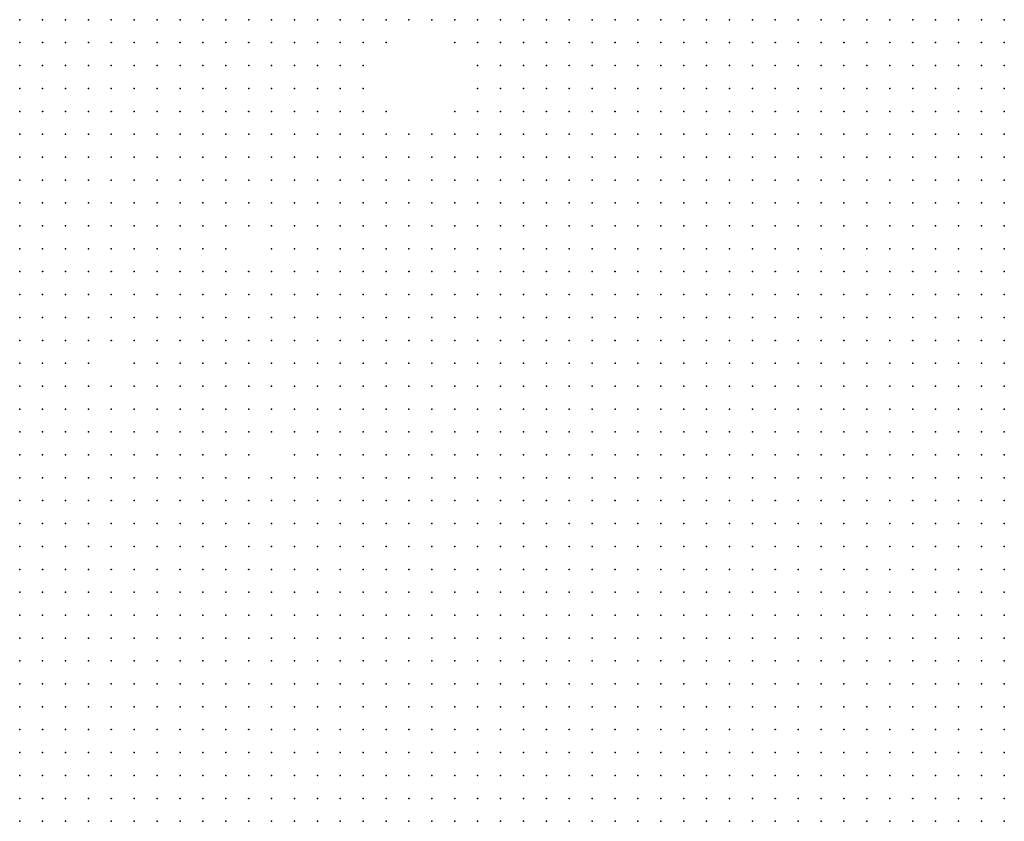
# Model space of a CAD drawing. Units: inches. Extents: x -1.39 to 1.39, y -1.13 to 1.13.
# Drawn here: x -0.96 to -0.87, y -0.76 to -0.69 of the extents above; entities that cross this region are included whole.
import ezdxf

# ---------------------------------------------------------------- set-up
doc = ezdxf.new("R2010")
doc.units = ezdxf.units.IN
doc.header["$MEASUREMENT"] = 0
doc.header["$PDMODE"] = 32
doc.header["$PDSIZE"] = 1e-05
for name, color, linetype in [('layer10', 10, 'Continuous'), ('layer11', 11, 'Continuous'), ('layer12', 12, 'Continuous'), ('layer13', 13, 'Continuous'), ('layer14', 14, 'Continuous'), ('layer15', 15, 'Continuous'), ('layer16', 16, 'Continuous'), ('layer17', 17, 'Continuous'), ('layer18', 18, 'Continuous'), ('layer19', 19, 'Continuous'), ('layer20', 20, 'Continuous'), ('layer21', 21, 'Continuous'), ('layer22', 22, 'Continuous'), ('layer23', 23, 'Continuous'), ('layer24', 24, 'Continuous'), ('layer25', 25, 'Continuous'), ('layer27', 27, 'Continuous'), ('layer28', 28, 'Continuous'), ('layer29', 29, 'Continuous'), ('layer31', 31, 'Continuous'), ('layer45', 45, 'Continuous'), ('layer7', 7, 'Continuous'), ('layer8', 8, 'Continuous'), ('layer9', 9, 'Continuous')]:
    doc.layers.add(name, color=color, linetype=linetype)

msp = doc.modelspace()

# ---------------------------------------------------------------- linework, layer by layer
at = {"layer": 'layer10', "color": 10}
for p in [(-0.9521, -0.6857), (-0.9501, -0.6857), (-0.9481, -0.6857), (-0.9461, -0.6857), (-0.9441, -0.6857), (-0.8821, -0.6857), (-0.8801, -0.6857), (-0.8781, -0.6857), (-0.8761, -0.6857), (-0.8741, -0.6857), (-0.9601, -0.6877), (-0.9581, -0.6877), (-0.9561, -0.6877), (-0.9541, -0.6877), (-0.9521, -0.6877), (-0.9501, -0.6877), (-0.9481, -0.6877), (-0.8861, -0.6877), (-0.8841, -0.6877), (-0.8821, -0.6877), (-0.8801, -0.6877), (-0.8781, -0.6877), (-0.8761, -0.6877), (-0.8741, -0.6877), (-0.9601, -0.6897), (-0.9581, -0.6897), (-0.9561, -0.6897), (-0.9541, -0.6897), (-0.9521, -0.6897), (-0.8881, -0.6897), (-0.8861, -0.6897), (-0.8841, -0.6897), (-0.8821, -0.6897), (-0.8801, -0.6897), (-0.8781, -0.6897), (-0.8761, -0.6897), (-0.8741, -0.6897), (-0.9601, -0.6917), (-0.9581, -0.6917), (-0.9561, -0.6917), (-0.9541, -0.6917), (-0.8921, -0.6917), (-0.8901, -0.6917), (-0.8881, -0.6917), (-0.8861, -0.6917), (-0.8841, -0.6917), (-0.8821, -0.6917), (-0.8801, -0.6917), (-0.8781, -0.6917), (-0.8761, -0.6917), (-0.8741, -0.6917), (-0.9601, -0.6937), (-0.9581, -0.6937), (-0.8961, -0.6937), (-0.8941, -0.6937), (-0.8921, -0.6937), (-0.8901, -0.6937), (-0.8881, -0.6937), (-0.8861, -0.6937), (-0.8841, -0.6937), (-0.8821, -0.6937), (-0.8801, -0.6937), (-0.8781, -0.6937), (-0.8761, -0.6937), (-0.8741, -0.6937), (-0.9001, -0.6957), (-0.8981, -0.6957), (-0.8961, -0.6957), (-0.8941, -0.6957), (-0.8921, -0.6957), (-0.8901, -0.6957), (-0.8881, -0.6957), (-0.8861, -0.6957), (-0.8841, -0.6957), (-0.8821, -0.6957), (-0.8801, -0.6957), (-0.8781, -0.6957), (-0.8761, -0.6957), (-0.8741, -0.6957), (-0.9041, -0.6977), (-0.9021, -0.6977), (-0.9001, -0.6977), (-0.8981, -0.6977), (-0.8961, -0.6977), (-0.8941, -0.6977), (-0.8921, -0.6977), (-0.8901, -0.6977), (-0.8881, -0.6977), (-0.8861, -0.6977), (-0.8841, -0.6977), (-0.8821, -0.6977), (-0.8801, -0.6977), (-0.8781, -0.6977), (-0.8761, -0.6977), (-0.8741, -0.6977), (-0.9081, -0.6997), (-0.9061, -0.6997), (-0.9041, -0.6997), (-0.9021, -0.6997), (-0.9001, -0.6997), (-0.8981, -0.6997), (-0.8741, -0.6997), (-0.9121, -0.7017), (-0.9101, -0.7017), (-0.9081, -0.7017), (-0.9061, -0.7017), (-0.9041, -0.7017), (-0.9141, -0.7037), (-0.9121, -0.7037), (-0.9101, -0.7037), (-0.9081, -0.7037), (-0.9161, -0.7057), (-0.9141, -0.7057), (-0.9121, -0.7057), (-0.9101, -0.7057), (-0.9181, -0.7077), (-0.9161, -0.7077), (-0.9141, -0.7077), (-0.9121, -0.7077), (-0.9201, -0.7097), (-0.9181, -0.7097), (-0.9161, -0.7097), (-0.9141, -0.7097), (-0.9221, -0.7117), (-0.9201, -0.7117), (-0.9181, -0.7117), (-0.9161, -0.7117), (-0.9221, -0.7137), (-0.9201, -0.7137), (-0.9181, -0.7137), (-0.9161, -0.7137), (-0.9241, -0.7157), (-0.9221, -0.7157), (-0.9201, -0.7157), (-0.9181, -0.7157), (-0.9261, -0.7177), (-0.9241, -0.7177), (-0.9221, -0.7177), (-0.9201, -0.7177), (-0.9181, -0.7177), (-0.9261, -0.7197), (-0.9241, -0.7197), (-0.9221, -0.7197), (-0.9201, -0.7197), (-0.9281, -0.7217), (-0.9261, -0.7217), (-0.9241, -0.7217), (-0.9221, -0.7217), (-0.9201, -0.7217), (-0.9281, -0.7237), (-0.9261, -0.7237), (-0.9241, -0.7237), (-0.9221, -0.7237), (-0.9281, -0.7257), (-0.9261, -0.7257), (-0.9241, -0.7257), (-0.9281, -0.7277), (-0.9261, -0.7277), (-0.9241, -0.7277), (-0.9281, -0.7297), (-0.9261, -0.7297), (-0.9501, -0.7317), (-0.9481, -0.7317), (-0.9301, -0.7317), (-0.9281, -0.7317), (-0.9541, -0.7337), (-0.9521, -0.7337), (-0.9501, -0.7337), (-0.9481, -0.7337), (-0.9461, -0.7337), (-0.9441, -0.7337), (-0.9421, -0.7337), (-0.9301, -0.7337), (-0.9561, -0.7357), (-0.9541, -0.7357), (-0.9521, -0.7357), (-0.9501, -0.7357), (-0.9481, -0.7357), (-0.9461, -0.7357), (-0.9441, -0.7357), (-0.9421, -0.7357), (-0.9401, -0.7357), (-0.9381, -0.7357), (-0.9361, -0.7357), (-0.9341, -0.7357), (-0.9581, -0.7377), (-0.9561, -0.7377), (-0.9541, -0.7377), (-0.9521, -0.7377), (-0.9501, -0.7377), (-0.9481, -0.7377), (-0.9461, -0.7377), (-0.9441, -0.7377), (-0.9421, -0.7377), (-0.9401, -0.7377), (-0.9381, -0.7377), (-0.9581, -0.7397), (-0.9561, -0.7397), (-0.9541, -0.7397), (-0.9521, -0.7397), (-0.9501, -0.7397), (-0.9481, -0.7397), (-0.9461, -0.7397), (-0.9581, -0.7417), (-0.9561, -0.7417), (-0.9541, -0.7417), (-0.9521, -0.7417), (-0.9601, -0.7437), (-0.9581, -0.7437), (-0.9561, -0.7437), (-0.9601, -0.7457), (-0.9581, -0.7457), (-0.9601, -0.7477), (-0.9601, -0.7497)]:
    msp.add_point(p, dxfattribs=at)
at = {"layer": 'layer11', "color": 11}
for p in [(-0.9421, -0.6857), (-0.9401, -0.6857), (-0.9001, -0.6857), (-0.8981, -0.6857), (-0.8961, -0.6857), (-0.8941, -0.6857), (-0.8921, -0.6857), (-0.8901, -0.6857), (-0.8881, -0.6857), (-0.8861, -0.6857), (-0.8841, -0.6857), (-0.9461, -0.6877), (-0.9441, -0.6877), (-0.9421, -0.6877), (-0.9021, -0.6877), (-0.9001, -0.6877), (-0.8981, -0.6877), (-0.8961, -0.6877), (-0.8941, -0.6877), (-0.8921, -0.6877), (-0.8901, -0.6877), (-0.8881, -0.6877), (-0.9501, -0.6897), (-0.9481, -0.6897), (-0.9461, -0.6897), (-0.9441, -0.6897), (-0.9421, -0.6897), (-0.9041, -0.6897), (-0.9021, -0.6897), (-0.9001, -0.6897), (-0.8981, -0.6897), (-0.8961, -0.6897), (-0.8941, -0.6897), (-0.8921, -0.6897), (-0.8901, -0.6897), (-0.9521, -0.6917), (-0.9501, -0.6917), (-0.9481, -0.6917), (-0.9461, -0.6917), (-0.9441, -0.6917), (-0.9061, -0.6917), (-0.9041, -0.6917), (-0.9021, -0.6917), (-0.9001, -0.6917), (-0.8981, -0.6917), (-0.8961, -0.6917), (-0.8941, -0.6917), (-0.9561, -0.6937), (-0.9541, -0.6937), (-0.9521, -0.6937), (-0.9501, -0.6937), (-0.9481, -0.6937), (-0.9461, -0.6937), (-0.9081, -0.6937), (-0.9061, -0.6937), (-0.9041, -0.6937), (-0.9021, -0.6937), (-0.9001, -0.6937), (-0.8981, -0.6937), (-0.9601, -0.6957), (-0.9581, -0.6957), (-0.9561, -0.6957), (-0.9541, -0.6957), (-0.9521, -0.6957), (-0.9501, -0.6957), (-0.9481, -0.6957), (-0.9101, -0.6957), (-0.9081, -0.6957), (-0.9061, -0.6957), (-0.9041, -0.6957), (-0.9021, -0.6957), (-0.9601, -0.6977), (-0.9581, -0.6977), (-0.9561, -0.6977), (-0.9541, -0.6977), (-0.9521, -0.6977), (-0.9501, -0.6977), (-0.9101, -0.6977), (-0.9081, -0.6977), (-0.9061, -0.6977), (-0.9601, -0.6997), (-0.9581, -0.6997), (-0.9561, -0.6997), (-0.9541, -0.6997), (-0.9121, -0.6997), (-0.9101, -0.6997), (-0.9141, -0.7017), (-0.9181, -0.7037), (-0.9161, -0.7037), (-0.9201, -0.7057), (-0.9181, -0.7057), (-0.9241, -0.7077), (-0.9221, -0.7077), (-0.9201, -0.7077), (-0.9261, -0.7097), (-0.9241, -0.7097), (-0.9221, -0.7097), (-0.9301, -0.7117), (-0.9281, -0.7117), (-0.9261, -0.7117), (-0.9241, -0.7117), (-0.9301, -0.7137), (-0.9281, -0.7137), (-0.9261, -0.7137), (-0.9241, -0.7137), (-0.9321, -0.7157), (-0.9301, -0.7157), (-0.9281, -0.7157), (-0.9261, -0.7157), (-0.9321, -0.7177), (-0.9301, -0.7177), (-0.9281, -0.7177), (-0.9321, -0.7197), (-0.9301, -0.7197), (-0.9281, -0.7197), (-0.9321, -0.7217), (-0.9301, -0.7217), (-0.9301, -0.7237), (-0.9301, -0.7257), (-0.9301, -0.7277), (-0.9521, -0.7297), (-0.9501, -0.7297), (-0.9481, -0.7297), (-0.9461, -0.7297), (-0.9441, -0.7297), (-0.9421, -0.7297), (-0.9401, -0.7297), (-0.9301, -0.7297), (-0.9581, -0.7317), (-0.9561, -0.7317), (-0.9541, -0.7317), (-0.9521, -0.7317), (-0.9461, -0.7317), (-0.9441, -0.7317), (-0.9421, -0.7317), (-0.9401, -0.7317), (-0.9381, -0.7317), (-0.9321, -0.7317), (-0.9601, -0.7337), (-0.9581, -0.7337), (-0.9561, -0.7337), (-0.9401, -0.7337), (-0.9381, -0.7337), (-0.9321, -0.7337), (-0.9601, -0.7357), (-0.9581, -0.7357), (-0.9601, -0.7377), (-0.9601, -0.7397), (-0.9601, -0.7417)]:
    msp.add_point(p, dxfattribs=at)
at = {"layer": 'layer12', "color": 12}
for p in [(-0.9381, -0.6857), (-0.9361, -0.6857), (-0.9041, -0.6857), (-0.9021, -0.6857), (-0.9401, -0.6877), (-0.9381, -0.6877), (-0.9041, -0.6877), (-0.9401, -0.6897), (-0.9061, -0.6897), (-0.9421, -0.6917), (-0.9081, -0.6917), (-0.9441, -0.6937), (-0.9101, -0.6937), (-0.9461, -0.6957), (-0.9441, -0.6957), (-0.9141, -0.6957), (-0.9121, -0.6957), (-0.9481, -0.6977), (-0.9461, -0.6977), (-0.9161, -0.6977), (-0.9141, -0.6977), (-0.9121, -0.6977), (-0.9521, -0.6997), (-0.9501, -0.6997), (-0.9481, -0.6997), (-0.9461, -0.6997), (-0.9161, -0.6997), (-0.9141, -0.6997), (-0.9601, -0.7017), (-0.9581, -0.7017), (-0.9561, -0.7017), (-0.9541, -0.7017), (-0.9521, -0.7017), (-0.9501, -0.7017), (-0.9481, -0.7017), (-0.9461, -0.7017), (-0.9161, -0.7017), (-0.9601, -0.7037), (-0.9581, -0.7037), (-0.9561, -0.7037), (-0.9541, -0.7037), (-0.9521, -0.7037), (-0.9501, -0.7037), (-0.9481, -0.7037), (-0.9261, -0.7037), (-0.9201, -0.7037), (-0.9601, -0.7057), (-0.9581, -0.7057), (-0.9561, -0.7057), (-0.9541, -0.7057), (-0.9521, -0.7057), (-0.9301, -0.7057), (-0.9281, -0.7057), (-0.9261, -0.7057), (-0.9241, -0.7057), (-0.9221, -0.7057), (-0.9321, -0.7077), (-0.9301, -0.7077), (-0.9281, -0.7077), (-0.9261, -0.7077), (-0.9341, -0.7097), (-0.9321, -0.7097), (-0.9301, -0.7097), (-0.9281, -0.7097), (-0.9341, -0.7117), (-0.9321, -0.7117), (-0.9341, -0.7137), (-0.9321, -0.7137), (-0.9341, -0.7157), (-0.9341, -0.7177), (-0.9341, -0.7197), (-0.9341, -0.7217), (-0.9321, -0.7237), (-0.9541, -0.7257), (-0.9521, -0.7257), (-0.9501, -0.7257), (-0.9481, -0.7257), (-0.9461, -0.7257), (-0.9441, -0.7257), (-0.9321, -0.7257), (-0.9561, -0.7277), (-0.9541, -0.7277), (-0.9521, -0.7277), (-0.9501, -0.7277), (-0.9481, -0.7277), (-0.9461, -0.7277), (-0.9441, -0.7277), (-0.9421, -0.7277), (-0.9581, -0.7297), (-0.9561, -0.7297), (-0.9541, -0.7297), (-0.9601, -0.7317), (-0.9361, -0.7317), (-0.9361, -0.7337)]:
    msp.add_point(p, dxfattribs=at)
at = {"layer": 'layer13', "color": 13}
for p in [(-0.9341, -0.6857), (-0.9061, -0.6857), (-0.9361, -0.6877), (-0.9341, -0.6877), (-0.9061, -0.6877), (-0.9381, -0.6897), (-0.9361, -0.6897), (-0.9141, -0.6917), (-0.9121, -0.6917), (-0.9421, -0.6937), (-0.9161, -0.6937), (-0.9141, -0.6937), (-0.9121, -0.6937), (-0.9421, -0.6957), (-0.9161, -0.6957), (-0.9441, -0.6977), (-0.9421, -0.6977), (-0.9441, -0.6997), (-0.9441, -0.7017), (-0.9281, -0.7017), (-0.9261, -0.7017), (-0.9241, -0.7017), (-0.9181, -0.7017), (-0.9461, -0.7037), (-0.9301, -0.7037), (-0.9281, -0.7037), (-0.9241, -0.7037), (-0.9221, -0.7037), (-0.9501, -0.7057), (-0.9481, -0.7057), (-0.9321, -0.7057), (-0.9601, -0.7077), (-0.9581, -0.7077), (-0.9561, -0.7077), (-0.9541, -0.7077), (-0.9521, -0.7077), (-0.9501, -0.7077), (-0.9341, -0.7077), (-0.9601, -0.7097), (-0.9581, -0.7097), (-0.9561, -0.7097), (-0.9541, -0.7097), (-0.9521, -0.7097), (-0.9361, -0.7097), (-0.9361, -0.7117), (-0.9361, -0.7137), (-0.9361, -0.7157), (-0.9361, -0.7177), (-0.9501, -0.7217), (-0.9481, -0.7217), (-0.9461, -0.7217), (-0.9521, -0.7237), (-0.9501, -0.7237), (-0.9481, -0.7237), (-0.9461, -0.7237), (-0.9441, -0.7237), (-0.9341, -0.7237), (-0.9421, -0.7257), (-0.9601, -0.7277), (-0.9581, -0.7277), (-0.9401, -0.7277), (-0.9601, -0.7297), (-0.9381, -0.7297), (-0.9321, -0.7297), (-0.9341, -0.7337)]:
    msp.add_point(p, dxfattribs=at)
at = {"layer": 'layer14', "color": 14}
for p in [(-0.9081, -0.6857), (-0.9081, -0.6877), (-0.9341, -0.6897), (-0.9081, -0.6897), (-0.9381, -0.6917), (-0.9361, -0.6917), (-0.9161, -0.6917), (-0.9101, -0.6917), (-0.9181, -0.6937), (-0.9401, -0.6957), (-0.9181, -0.6957), (-0.9401, -0.6977), (-0.9421, -0.6997), (-0.9301, -0.6997), (-0.9281, -0.6997), (-0.9261, -0.6997), (-0.9321, -0.7017), (-0.9301, -0.7017), (-0.9221, -0.7017), (-0.9341, -0.7037), (-0.9321, -0.7037), (-0.9461, -0.7057), (-0.9341, -0.7057), (-0.9481, -0.7077), (-0.9361, -0.7077), (-0.9501, -0.7097), (-0.9601, -0.7117), (-0.9581, -0.7117), (-0.9561, -0.7117), (-0.9541, -0.7117), (-0.9521, -0.7117), (-0.9381, -0.7117), (-0.9401, -0.7137), (-0.9381, -0.7137), (-0.9381, -0.7157), (-0.9381, -0.7177), (-0.9361, -0.7197), (-0.9541, -0.7217), (-0.9521, -0.7217), (-0.9441, -0.7217), (-0.9541, -0.7237), (-0.9421, -0.7237), (-0.9601, -0.7257), (-0.9561, -0.7257), (-0.9341, -0.7257), (-0.9321, -0.7277), (-0.9361, -0.7297)]:
    msp.add_point(p, dxfattribs=at)
at = {"layer": 'layer15', "color": 15}
for p in [(-0.9321, -0.6857), (-0.9101, -0.6857), (-0.9321, -0.6877), (-0.9161, -0.6897), (-0.9141, -0.6897), (-0.9121, -0.6897), (-0.9401, -0.6917), (-0.9341, -0.6917), (-0.9181, -0.6977), (-0.9401, -0.6997), (-0.9341, -0.6997), (-0.9321, -0.6997), (-0.9241, -0.6997), (-0.9181, -0.6997), (-0.9421, -0.7017), (-0.9341, -0.7017), (-0.9441, -0.7037), (-0.9361, -0.7057), (-0.9461, -0.7077), (-0.9481, -0.7097), (-0.9461, -0.7097), (-0.9381, -0.7097), (-0.9501, -0.7117), (-0.9481, -0.7117), (-0.9401, -0.7117), (-0.9601, -0.7137), (-0.9581, -0.7137), (-0.9561, -0.7137), (-0.9401, -0.7157), (-0.9501, -0.7197), (-0.9481, -0.7197), (-0.9461, -0.7197), (-0.9441, -0.7197), (-0.9561, -0.7217), (-0.9421, -0.7217), (-0.9361, -0.7217), (-0.9561, -0.7237), (-0.9581, -0.7257)]:
    msp.add_point(p, dxfattribs=at)
at = {"layer": 'layer16', "color": 16}
for p in [(-0.9321, -0.6897), (-0.9181, -0.6917), (-0.9361, -0.6937), (-0.9201, -0.6957), (-0.9381, -0.6977), (-0.9321, -0.6977), (-0.9301, -0.6977), (-0.9261, -0.6977), (-0.9221, -0.6997), (-0.9401, -0.7017), (-0.9441, -0.7057), (-0.9401, -0.7097), (-0.9541, -0.7137), (-0.9501, -0.7137), (-0.9421, -0.7137), (-0.9601, -0.7157), (-0.9581, -0.7157), (-0.9461, -0.7177), (-0.9561, -0.7197), (-0.9541, -0.7197), (-0.9521, -0.7197), (-0.9601, -0.7237), (-0.9361, -0.7257), (-0.9341, -0.7277)]:
    msp.add_point(p, dxfattribs=at)
at = {"layer": 'layer17', "color": 17}
for p in [(-0.9301, -0.6857), (-0.9221, -0.6857), (-0.9201, -0.6857), (-0.9121, -0.6857), (-0.9301, -0.6877), (-0.9141, -0.6877), (-0.9101, -0.6877), (-0.9101, -0.6897), (-0.9321, -0.6917), (-0.9341, -0.6937), (-0.9301, -0.6957), (-0.9341, -0.6977), (-0.9201, -0.6977), (-0.9381, -0.6997), (-0.9461, -0.7117), (-0.9421, -0.7117), (-0.9481, -0.7137), (-0.9601, -0.7177), (-0.9481, -0.7177), (-0.9441, -0.7177), (-0.9401, -0.7217), (-0.9401, -0.7237), (-0.9381, -0.7277), (-0.9341, -0.7317)]:
    msp.add_point(p, dxfattribs=at)
at = {"layer": 'layer18', "color": 18}
for p in [(-0.9261, -0.6857), (-0.9181, -0.6857), (-0.9161, -0.6877), (-0.9201, -0.6917), (-0.9401, -0.6937), (-0.9321, -0.6957), (-0.9241, -0.6977), (-0.9381, -0.7017), (-0.9361, -0.7017), (-0.9401, -0.7077), (-0.9421, -0.7097), (-0.9521, -0.7137), (-0.9461, -0.7137), (-0.9421, -0.7157), (-0.9501, -0.7177), (-0.9401, -0.7177), (-0.9421, -0.7197), (-0.9361, -0.7277), (-0.9341, -0.7297)]:
    msp.add_point(p, dxfattribs=at)
at = {"layer": 'layer19', "color": 19}
for p in [(-0.9201, -0.6877), (-0.9381, -0.6957), (-0.9361, -0.6957), (-0.9221, -0.6957), (-0.9221, -0.6977), (-0.9201, -0.7017), (-0.9421, -0.7057), (-0.9381, -0.7077), (-0.9441, -0.7097), (-0.9501, -0.7157), (-0.9541, -0.7177), (-0.9581, -0.7197), (-0.9601, -0.7217), (-0.9581, -0.7217), (-0.9361, -0.7237), (-0.9381, -0.7257)]:
    msp.add_point(p, dxfattribs=at)
at = {"layer": 'layer20', "color": 20}
for p in [(-0.9161, -0.6857), (-0.9121, -0.6877), (-0.9201, -0.6937), (-0.9281, -0.6957), (-0.9421, -0.7037), (-0.9441, -0.7077), (-0.9421, -0.7077), (-0.9441, -0.7137), (-0.9461, -0.7157), (-0.9581, -0.7177), (-0.9601, -0.7197), (-0.9381, -0.7217)]:
    msp.add_point(p, dxfattribs=at)
at = {"layer": 'layer21', "color": 21}
for p in [(-0.9241, -0.6857), (-0.9301, -0.6897), (-0.9301, -0.6917), (-0.9301, -0.6937), (-0.9261, -0.6957), (-0.9361, -0.7037), (-0.9541, -0.7157), (-0.9381, -0.7197)]:
    msp.add_point(p, dxfattribs=at)
at = {"layer": 'layer22', "color": 22}
for p in [(-0.9201, -0.6897), (-0.9381, -0.6937), (-0.9321, -0.6937), (-0.9201, -0.6997), (-0.9441, -0.7157), (-0.9561, -0.7177), (-0.9521, -0.7177), (-0.9401, -0.7197)]:
    msp.add_point(p, dxfattribs=at)
at = {"layer": 'layer23', "color": 23}
for p in [(-0.9281, -0.6857), (-0.9221, -0.6937), (-0.9401, -0.7037), (-0.9481, -0.7157)]:
    msp.add_point(p, dxfattribs=at)
at = {"layer": 'layer24', "color": 24}
for p in [(-0.9141, -0.6857), (-0.9281, -0.6877), (-0.9181, -0.6877), (-0.9341, -0.6957), (-0.9241, -0.6957), (-0.9281, -0.6977), (-0.9361, -0.6997), (-0.9441, -0.7117)]:
    msp.add_point(p, dxfattribs=at)
at = {"layer": 'layer25', "color": 25}
msp.add_point((-0.9381, -0.7057), dxfattribs=at)
at = {"layer": 'layer27', "color": 27}
for p in [(-0.9181, -0.6897), (-0.9381, -0.7037), (-0.9561, -0.7157), (-0.9401, -0.7257)]:
    msp.add_point(p, dxfattribs=at)
at = {"layer": 'layer28', "color": 28}
for p in [(-0.9221, -0.6877), (-0.9421, -0.7177)]:
    msp.add_point(p, dxfattribs=at)
at = {"layer": 'layer29', "color": 29}
msp.add_point((-0.9581, -0.7237), dxfattribs=at)
at = {"layer": 'layer31', "color": 31}
msp.add_point((-0.9361, -0.6977), dxfattribs=at)
at = {"layer": 'layer45', "color": 45}
msp.add_point((-0.9281, -0.6937), dxfattribs=at)
at = {"layer": 'layer7', "color": 7}
for p in [(-0.8741, -0.7417), (-0.8841, -0.7437), (-0.8821, -0.7437), (-0.8801, -0.7437), (-0.8781, -0.7437), (-0.8761, -0.7437), (-0.8741, -0.7437), (-0.8921, -0.7457), (-0.8901, -0.7457), (-0.8881, -0.7457), (-0.8861, -0.7457), (-0.8841, -0.7457), (-0.8821, -0.7457), (-0.8801, -0.7457), (-0.8781, -0.7457), (-0.8761, -0.7457), (-0.8741, -0.7457), (-0.9001, -0.7477), (-0.8981, -0.7477), (-0.8961, -0.7477), (-0.8941, -0.7477), (-0.8921, -0.7477), (-0.8901, -0.7477), (-0.8881, -0.7477), (-0.8861, -0.7477), (-0.8841, -0.7477), (-0.8821, -0.7477), (-0.8801, -0.7477), (-0.8781, -0.7477), (-0.8761, -0.7477), (-0.8741, -0.7477), (-0.9081, -0.7497), (-0.9061, -0.7497), (-0.9041, -0.7497), (-0.9021, -0.7497), (-0.9001, -0.7497), (-0.8981, -0.7497), (-0.8961, -0.7497), (-0.8941, -0.7497), (-0.8921, -0.7497), (-0.8901, -0.7497), (-0.8881, -0.7497), (-0.8861, -0.7497), (-0.8841, -0.7497), (-0.8821, -0.7497), (-0.8801, -0.7497), (-0.8781, -0.7497), (-0.8761, -0.7497), (-0.8741, -0.7497), (-0.9181, -0.7517), (-0.9161, -0.7517), (-0.9141, -0.7517), (-0.9121, -0.7517), (-0.9101, -0.7517), (-0.9081, -0.7517), (-0.9061, -0.7517), (-0.9041, -0.7517), (-0.9021, -0.7517), (-0.9001, -0.7517), (-0.8981, -0.7517), (-0.8961, -0.7517), (-0.8941, -0.7517), (-0.8921, -0.7517), (-0.8901, -0.7517), (-0.8881, -0.7517), (-0.8861, -0.7517), (-0.8841, -0.7517), (-0.8821, -0.7517), (-0.8801, -0.7517), (-0.8781, -0.7517), (-0.8761, -0.7517), (-0.8741, -0.7517), (-0.9261, -0.7537), (-0.9241, -0.7537), (-0.9221, -0.7537), (-0.9201, -0.7537), (-0.9181, -0.7537), (-0.9161, -0.7537), (-0.9141, -0.7537), (-0.9121, -0.7537), (-0.9101, -0.7537), (-0.9081, -0.7537), (-0.9061, -0.7537), (-0.9041, -0.7537), (-0.9021, -0.7537), (-0.9001, -0.7537), (-0.8981, -0.7537), (-0.8961, -0.7537), (-0.8941, -0.7537), (-0.8921, -0.7537), (-0.8901, -0.7537), (-0.8881, -0.7537), (-0.8861, -0.7537), (-0.8841, -0.7537), (-0.8821, -0.7537), (-0.8801, -0.7537), (-0.8781, -0.7537), (-0.8761, -0.7537), (-0.8741, -0.7537), (-0.9341, -0.7557), (-0.9321, -0.7557), (-0.9301, -0.7557), (-0.9281, -0.7557), (-0.9261, -0.7557), (-0.9241, -0.7557), (-0.9221, -0.7557), (-0.9201, -0.7557), (-0.9181, -0.7557), (-0.9161, -0.7557), (-0.9141, -0.7557), (-0.9121, -0.7557), (-0.9101, -0.7557), (-0.9081, -0.7557), (-0.9061, -0.7557), (-0.9041, -0.7557), (-0.9021, -0.7557), (-0.9001, -0.7557), (-0.8981, -0.7557), (-0.8961, -0.7557), (-0.8941, -0.7557), (-0.8921, -0.7557), (-0.8901, -0.7557), (-0.8881, -0.7557), (-0.8861, -0.7557), (-0.8841, -0.7557), (-0.8821, -0.7557), (-0.8801, -0.7557), (-0.8781, -0.7557), (-0.8761, -0.7557), (-0.8741, -0.7557)]:
    msp.add_point(p, dxfattribs=at)
at = {"layer": 'layer8', "color": 8}
for p in [(-0.8961, -0.7217), (-0.8941, -0.7217), (-0.8921, -0.7217), (-0.8901, -0.7217), (-0.8881, -0.7217), (-0.8861, -0.7217), (-0.8841, -0.7217), (-0.8821, -0.7217), (-0.8801, -0.7217), (-0.8781, -0.7217), (-0.8761, -0.7217), (-0.8741, -0.7217), (-0.9041, -0.7237), (-0.9021, -0.7237), (-0.9001, -0.7237), (-0.8981, -0.7237), (-0.8961, -0.7237), (-0.8941, -0.7237), (-0.8921, -0.7237), (-0.8901, -0.7237), (-0.8881, -0.7237), (-0.8861, -0.7237), (-0.8841, -0.7237), (-0.8821, -0.7237), (-0.8801, -0.7237), (-0.8781, -0.7237), (-0.8761, -0.7237), (-0.8741, -0.7237), (-0.9101, -0.7257), (-0.9081, -0.7257), (-0.9061, -0.7257), (-0.9041, -0.7257), (-0.9021, -0.7257), (-0.9001, -0.7257), (-0.8981, -0.7257), (-0.8961, -0.7257), (-0.8941, -0.7257), (-0.8921, -0.7257), (-0.8901, -0.7257), (-0.8881, -0.7257), (-0.8861, -0.7257), (-0.8841, -0.7257), (-0.8821, -0.7257), (-0.8801, -0.7257), (-0.8781, -0.7257), (-0.8761, -0.7257), (-0.8741, -0.7257), (-0.9141, -0.7277), (-0.9121, -0.7277), (-0.9101, -0.7277), (-0.9081, -0.7277), (-0.9061, -0.7277), (-0.9041, -0.7277), (-0.9021, -0.7277), (-0.9001, -0.7277), (-0.8981, -0.7277), (-0.8961, -0.7277), (-0.8941, -0.7277), (-0.8921, -0.7277), (-0.8901, -0.7277), (-0.8881, -0.7277), (-0.8861, -0.7277), (-0.8841, -0.7277), (-0.8821, -0.7277), (-0.8801, -0.7277), (-0.8781, -0.7277), (-0.8761, -0.7277), (-0.8741, -0.7277), (-0.9181, -0.7297), (-0.9161, -0.7297), (-0.9141, -0.7297), (-0.9121, -0.7297), (-0.9101, -0.7297), (-0.9081, -0.7297), (-0.9061, -0.7297), (-0.9041, -0.7297), (-0.9021, -0.7297), (-0.9001, -0.7297), (-0.8981, -0.7297), (-0.8961, -0.7297), (-0.8941, -0.7297), (-0.8921, -0.7297), (-0.8901, -0.7297), (-0.8881, -0.7297), (-0.8861, -0.7297), (-0.8841, -0.7297), (-0.8821, -0.7297), (-0.8801, -0.7297), (-0.8781, -0.7297), (-0.8761, -0.7297), (-0.8741, -0.7297), (-0.9201, -0.7317), (-0.9181, -0.7317), (-0.9161, -0.7317), (-0.9141, -0.7317), (-0.9121, -0.7317), (-0.9101, -0.7317), (-0.9081, -0.7317), (-0.9061, -0.7317), (-0.9041, -0.7317), (-0.9021, -0.7317), (-0.9001, -0.7317), (-0.8981, -0.7317), (-0.8961, -0.7317), (-0.8941, -0.7317), (-0.8921, -0.7317), (-0.8901, -0.7317), (-0.8881, -0.7317), (-0.8861, -0.7317), (-0.8841, -0.7317), (-0.8821, -0.7317), (-0.8801, -0.7317), (-0.8781, -0.7317), (-0.8761, -0.7317), (-0.8741, -0.7317), (-0.9241, -0.7337), (-0.9221, -0.7337), (-0.9201, -0.7337), (-0.9181, -0.7337), (-0.9161, -0.7337), (-0.9141, -0.7337), (-0.9121, -0.7337), (-0.9101, -0.7337), (-0.9081, -0.7337), (-0.9061, -0.7337), (-0.9041, -0.7337), (-0.9021, -0.7337), (-0.9001, -0.7337), (-0.8981, -0.7337), (-0.8961, -0.7337), (-0.8941, -0.7337), (-0.8921, -0.7337), (-0.8901, -0.7337), (-0.8881, -0.7337), (-0.8861, -0.7337), (-0.8841, -0.7337), (-0.8821, -0.7337), (-0.8801, -0.7337), (-0.8781, -0.7337), (-0.8761, -0.7337), (-0.8741, -0.7337), (-0.9261, -0.7357), (-0.9241, -0.7357), (-0.9221, -0.7357), (-0.9201, -0.7357), (-0.9181, -0.7357), (-0.9161, -0.7357), (-0.9141, -0.7357), (-0.9121, -0.7357), (-0.9101, -0.7357), (-0.9081, -0.7357), (-0.9061, -0.7357), (-0.9041, -0.7357), (-0.9021, -0.7357), (-0.9001, -0.7357), (-0.8981, -0.7357), (-0.8961, -0.7357), (-0.8941, -0.7357), (-0.8921, -0.7357), (-0.8901, -0.7357), (-0.8881, -0.7357), (-0.8861, -0.7357), (-0.8841, -0.7357), (-0.8821, -0.7357), (-0.8801, -0.7357), (-0.8781, -0.7357), (-0.8761, -0.7357), (-0.8741, -0.7357), (-0.9281, -0.7377), (-0.9261, -0.7377), (-0.9241, -0.7377), (-0.9221, -0.7377), (-0.9201, -0.7377), (-0.9181, -0.7377), (-0.9161, -0.7377), (-0.9141, -0.7377), (-0.9121, -0.7377), (-0.9101, -0.7377), (-0.9081, -0.7377), (-0.9061, -0.7377), (-0.9041, -0.7377), (-0.9021, -0.7377), (-0.9001, -0.7377), (-0.8981, -0.7377), (-0.8961, -0.7377), (-0.8941, -0.7377), (-0.8921, -0.7377), (-0.8901, -0.7377), (-0.8881, -0.7377), (-0.8861, -0.7377), (-0.8841, -0.7377), (-0.8821, -0.7377), (-0.8801, -0.7377), (-0.8781, -0.7377), (-0.8761, -0.7377), (-0.8741, -0.7377), (-0.9321, -0.7397), (-0.9301, -0.7397), (-0.9281, -0.7397), (-0.9261, -0.7397), (-0.9241, -0.7397), (-0.9221, -0.7397), (-0.9201, -0.7397), (-0.9181, -0.7397), (-0.9161, -0.7397), (-0.9141, -0.7397), (-0.9121, -0.7397), (-0.9101, -0.7397), (-0.9081, -0.7397), (-0.9061, -0.7397), (-0.9041, -0.7397), (-0.9021, -0.7397), (-0.9001, -0.7397), (-0.8981, -0.7397), (-0.8961, -0.7397), (-0.8941, -0.7397), (-0.8921, -0.7397), (-0.8901, -0.7397), (-0.8881, -0.7397), (-0.8861, -0.7397), (-0.8841, -0.7397), (-0.8821, -0.7397), (-0.8801, -0.7397), (-0.8781, -0.7397), (-0.8761, -0.7397), (-0.8741, -0.7397), (-0.9341, -0.7417), (-0.9321, -0.7417), (-0.9301, -0.7417), (-0.9281, -0.7417), (-0.9261, -0.7417), (-0.9241, -0.7417), (-0.9221, -0.7417), (-0.9201, -0.7417), (-0.9181, -0.7417), (-0.9161, -0.7417), (-0.9141, -0.7417), (-0.9121, -0.7417), (-0.9101, -0.7417), (-0.9081, -0.7417), (-0.9061, -0.7417), (-0.9041, -0.7417), (-0.9021, -0.7417), (-0.9001, -0.7417), (-0.8981, -0.7417), (-0.8961, -0.7417), (-0.8941, -0.7417), (-0.8921, -0.7417), (-0.8901, -0.7417), (-0.8881, -0.7417), (-0.8861, -0.7417), (-0.8841, -0.7417), (-0.8821, -0.7417), (-0.8801, -0.7417), (-0.8781, -0.7417), (-0.8761, -0.7417), (-0.9361, -0.7437), (-0.9341, -0.7437), (-0.9321, -0.7437), (-0.9301, -0.7437), (-0.9281, -0.7437), (-0.9261, -0.7437), (-0.9241, -0.7437), (-0.9221, -0.7437), (-0.9201, -0.7437), (-0.9181, -0.7437), (-0.9161, -0.7437), (-0.9141, -0.7437), (-0.9121, -0.7437), (-0.9101, -0.7437), (-0.9081, -0.7437), (-0.9061, -0.7437), (-0.9041, -0.7437), (-0.9021, -0.7437), (-0.9001, -0.7437), (-0.8981, -0.7437), (-0.8961, -0.7437), (-0.8941, -0.7437), (-0.8921, -0.7437), (-0.8901, -0.7437), (-0.8881, -0.7437), (-0.8861, -0.7437), (-0.9381, -0.7457), (-0.9361, -0.7457), (-0.9341, -0.7457), (-0.9321, -0.7457), (-0.9301, -0.7457), (-0.9281, -0.7457), (-0.9261, -0.7457), (-0.9241, -0.7457), (-0.9221, -0.7457), (-0.9201, -0.7457), (-0.9181, -0.7457), (-0.9161, -0.7457), (-0.9141, -0.7457), (-0.9121, -0.7457), (-0.9101, -0.7457), (-0.9081, -0.7457), (-0.9061, -0.7457), (-0.9041, -0.7457), (-0.9021, -0.7457), (-0.9001, -0.7457), (-0.8981, -0.7457), (-0.8961, -0.7457), (-0.8941, -0.7457), (-0.9421, -0.7477), (-0.9401, -0.7477), (-0.9381, -0.7477), (-0.9361, -0.7477), (-0.9341, -0.7477), (-0.9321, -0.7477), (-0.9301, -0.7477), (-0.9281, -0.7477), (-0.9261, -0.7477), (-0.9241, -0.7477), (-0.9221, -0.7477), (-0.9201, -0.7477), (-0.9181, -0.7477), (-0.9161, -0.7477), (-0.9141, -0.7477), (-0.9121, -0.7477), (-0.9101, -0.7477), (-0.9081, -0.7477), (-0.9061, -0.7477), (-0.9041, -0.7477), (-0.9021, -0.7477), (-0.9441, -0.7497), (-0.9421, -0.7497), (-0.9401, -0.7497), (-0.9381, -0.7497), (-0.9361, -0.7497), (-0.9341, -0.7497), (-0.9321, -0.7497), (-0.9301, -0.7497), (-0.9281, -0.7497), (-0.9261, -0.7497), (-0.9241, -0.7497), (-0.9221, -0.7497), (-0.9201, -0.7497), (-0.9181, -0.7497), (-0.9161, -0.7497), (-0.9141, -0.7497), (-0.9121, -0.7497), (-0.9101, -0.7497), (-0.9461, -0.7517), (-0.9441, -0.7517), (-0.9421, -0.7517), (-0.9401, -0.7517), (-0.9381, -0.7517), (-0.9361, -0.7517), (-0.9341, -0.7517), (-0.9321, -0.7517), (-0.9301, -0.7517), (-0.9281, -0.7517), (-0.9261, -0.7517), (-0.9241, -0.7517), (-0.9221, -0.7517), (-0.9201, -0.7517), (-0.9501, -0.7537), (-0.9481, -0.7537), (-0.9461, -0.7537), (-0.9441, -0.7537), (-0.9421, -0.7537), (-0.9401, -0.7537), (-0.9381, -0.7537), (-0.9361, -0.7537), (-0.9341, -0.7537), (-0.9321, -0.7537), (-0.9301, -0.7537), (-0.9281, -0.7537), (-0.9541, -0.7557), (-0.9521, -0.7557), (-0.9501, -0.7557), (-0.9481, -0.7557), (-0.9461, -0.7557), (-0.9441, -0.7557), (-0.9421, -0.7557), (-0.9401, -0.7557), (-0.9381, -0.7557), (-0.9361, -0.7557)]:
    msp.add_point(p, dxfattribs=at)
at = {"layer": 'layer9', "color": 9}
for p in [(-0.9601, -0.6857), (-0.9581, -0.6857), (-0.9561, -0.6857), (-0.9541, -0.6857), (-0.8961, -0.6997), (-0.8941, -0.6997), (-0.8921, -0.6997), (-0.8901, -0.6997), (-0.8881, -0.6997), (-0.8861, -0.6997), (-0.8841, -0.6997), (-0.8821, -0.6997), (-0.8801, -0.6997), (-0.8781, -0.6997), (-0.8761, -0.6997), (-0.9021, -0.7017), (-0.9001, -0.7017), (-0.8981, -0.7017), (-0.8961, -0.7017), (-0.8941, -0.7017), (-0.8921, -0.7017), (-0.8901, -0.7017), (-0.8881, -0.7017), (-0.8861, -0.7017), (-0.8841, -0.7017), (-0.8821, -0.7017), (-0.8801, -0.7017), (-0.8781, -0.7017), (-0.8761, -0.7017), (-0.8741, -0.7017), (-0.9061, -0.7037), (-0.9041, -0.7037), (-0.9021, -0.7037), (-0.9001, -0.7037), (-0.8981, -0.7037), (-0.8961, -0.7037), (-0.8941, -0.7037), (-0.8921, -0.7037), (-0.8901, -0.7037), (-0.8881, -0.7037), (-0.8861, -0.7037), (-0.8841, -0.7037), (-0.8821, -0.7037), (-0.8801, -0.7037), (-0.8781, -0.7037), (-0.8761, -0.7037), (-0.8741, -0.7037), (-0.9081, -0.7057), (-0.9061, -0.7057), (-0.9041, -0.7057), (-0.9021, -0.7057), (-0.9001, -0.7057), (-0.8981, -0.7057), (-0.8961, -0.7057), (-0.8941, -0.7057), (-0.8921, -0.7057), (-0.8901, -0.7057), (-0.8881, -0.7057), (-0.8861, -0.7057), (-0.8841, -0.7057), (-0.8821, -0.7057), (-0.8801, -0.7057), (-0.8781, -0.7057), (-0.8761, -0.7057), (-0.8741, -0.7057), (-0.9101, -0.7077), (-0.9081, -0.7077), (-0.9061, -0.7077), (-0.9041, -0.7077), (-0.9021, -0.7077), (-0.9001, -0.7077), (-0.8981, -0.7077), (-0.8961, -0.7077), (-0.8941, -0.7077), (-0.8921, -0.7077), (-0.8901, -0.7077), (-0.8881, -0.7077), (-0.8861, -0.7077), (-0.8841, -0.7077), (-0.8821, -0.7077), (-0.8801, -0.7077), (-0.8781, -0.7077), (-0.8761, -0.7077), (-0.8741, -0.7077), (-0.9121, -0.7097), (-0.9101, -0.7097), (-0.9081, -0.7097), (-0.9061, -0.7097), (-0.9041, -0.7097), (-0.9021, -0.7097), (-0.9001, -0.7097), (-0.8981, -0.7097), (-0.8961, -0.7097), (-0.8941, -0.7097), (-0.8921, -0.7097), (-0.8901, -0.7097), (-0.8881, -0.7097), (-0.8861, -0.7097), (-0.8841, -0.7097), (-0.8821, -0.7097), (-0.8801, -0.7097), (-0.8781, -0.7097), (-0.8761, -0.7097), (-0.8741, -0.7097), (-0.9141, -0.7117), (-0.9121, -0.7117), (-0.9101, -0.7117), (-0.9081, -0.7117), (-0.9061, -0.7117), (-0.9041, -0.7117), (-0.9021, -0.7117), (-0.9001, -0.7117), (-0.8981, -0.7117), (-0.8961, -0.7117), (-0.8941, -0.7117), (-0.8921, -0.7117), (-0.8901, -0.7117), (-0.8881, -0.7117), (-0.8861, -0.7117), (-0.8841, -0.7117), (-0.8821, -0.7117), (-0.8801, -0.7117), (-0.8781, -0.7117), (-0.8761, -0.7117), (-0.8741, -0.7117), (-0.9141, -0.7137), (-0.9121, -0.7137), (-0.9101, -0.7137), (-0.9081, -0.7137), (-0.9061, -0.7137), (-0.9041, -0.7137), (-0.9021, -0.7137), (-0.9001, -0.7137), (-0.8981, -0.7137), (-0.8961, -0.7137), (-0.8941, -0.7137), (-0.8921, -0.7137), (-0.8901, -0.7137), (-0.8881, -0.7137), (-0.8861, -0.7137), (-0.8841, -0.7137), (-0.8821, -0.7137), (-0.8801, -0.7137), (-0.8781, -0.7137), (-0.8761, -0.7137), (-0.8741, -0.7137), (-0.9161, -0.7157), (-0.9141, -0.7157), (-0.9121, -0.7157), (-0.9101, -0.7157), (-0.9081, -0.7157), (-0.9061, -0.7157), (-0.9041, -0.7157), (-0.9021, -0.7157), (-0.9001, -0.7157), (-0.8981, -0.7157), (-0.8961, -0.7157), (-0.8941, -0.7157), (-0.8921, -0.7157), (-0.8901, -0.7157), (-0.8881, -0.7157), (-0.8861, -0.7157), (-0.8841, -0.7157), (-0.8821, -0.7157), (-0.8801, -0.7157), (-0.8781, -0.7157), (-0.8761, -0.7157), (-0.8741, -0.7157), (-0.9161, -0.7177), (-0.9141, -0.7177), (-0.9121, -0.7177), (-0.9101, -0.7177), (-0.9081, -0.7177), (-0.9061, -0.7177), (-0.9041, -0.7177), (-0.9021, -0.7177), (-0.9001, -0.7177), (-0.8981, -0.7177), (-0.8961, -0.7177), (-0.8941, -0.7177), (-0.8921, -0.7177), (-0.8901, -0.7177), (-0.8881, -0.7177), (-0.8861, -0.7177), (-0.8841, -0.7177), (-0.8821, -0.7177), (-0.8801, -0.7177), (-0.8781, -0.7177), (-0.8761, -0.7177), (-0.8741, -0.7177), (-0.9181, -0.7197), (-0.9161, -0.7197), (-0.9141, -0.7197), (-0.9121, -0.7197), (-0.9101, -0.7197), (-0.9081, -0.7197), (-0.9061, -0.7197), (-0.9041, -0.7197), (-0.9021, -0.7197), (-0.9001, -0.7197), (-0.8981, -0.7197), (-0.8961, -0.7197), (-0.8941, -0.7197), (-0.8921, -0.7197), (-0.8901, -0.7197), (-0.8881, -0.7197), (-0.8861, -0.7197), (-0.8841, -0.7197), (-0.8821, -0.7197), (-0.8801, -0.7197), (-0.8781, -0.7197), (-0.8761, -0.7197), (-0.8741, -0.7197), (-0.9181, -0.7217), (-0.9161, -0.7217), (-0.9141, -0.7217), (-0.9121, -0.7217), (-0.9101, -0.7217), (-0.9081, -0.7217), (-0.9061, -0.7217), (-0.9041, -0.7217), (-0.9021, -0.7217), (-0.9001, -0.7217), (-0.8981, -0.7217), (-0.9201, -0.7237), (-0.9181, -0.7237), (-0.9161, -0.7237), (-0.9141, -0.7237), (-0.9121, -0.7237), (-0.9101, -0.7237), (-0.9081, -0.7237), (-0.9061, -0.7237), (-0.9221, -0.7257), (-0.9201, -0.7257), (-0.9181, -0.7257), (-0.9161, -0.7257), (-0.9141, -0.7257), (-0.9121, -0.7257), (-0.9221, -0.7277), (-0.9201, -0.7277), (-0.9181, -0.7277), (-0.9161, -0.7277), (-0.9241, -0.7297), (-0.9221, -0.7297), (-0.9201, -0.7297), (-0.9261, -0.7317), (-0.9241, -0.7317), (-0.9221, -0.7317), (-0.9281, -0.7337), (-0.9261, -0.7337), (-0.9321, -0.7357), (-0.9301, -0.7357), (-0.9281, -0.7357), (-0.9361, -0.7377), (-0.9341, -0.7377), (-0.9321, -0.7377), (-0.9301, -0.7377), (-0.9441, -0.7397), (-0.9421, -0.7397), (-0.9401, -0.7397), (-0.9381, -0.7397), (-0.9361, -0.7397), (-0.9341, -0.7397), (-0.9501, -0.7417), (-0.9481, -0.7417), (-0.9461, -0.7417), (-0.9441, -0.7417), (-0.9421, -0.7417), (-0.9401, -0.7417), (-0.9381, -0.7417), (-0.9361, -0.7417), (-0.9541, -0.7437), (-0.9521, -0.7437), (-0.9501, -0.7437), (-0.9481, -0.7437), (-0.9461, -0.7437), (-0.9441, -0.7437), (-0.9421, -0.7437), (-0.9401, -0.7437), (-0.9381, -0.7437), (-0.9561, -0.7457), (-0.9541, -0.7457), (-0.9521, -0.7457), (-0.9501, -0.7457), (-0.9481, -0.7457), (-0.9461, -0.7457), (-0.9441, -0.7457), (-0.9421, -0.7457), (-0.9401, -0.7457), (-0.9581, -0.7477), (-0.9561, -0.7477), (-0.9541, -0.7477), (-0.9521, -0.7477), (-0.9501, -0.7477), (-0.9481, -0.7477), (-0.9461, -0.7477), (-0.9441, -0.7477), (-0.9581, -0.7497), (-0.9561, -0.7497), (-0.9541, -0.7497), (-0.9521, -0.7497), (-0.9501, -0.7497), (-0.9481, -0.7497), (-0.9461, -0.7497), (-0.9601, -0.7517), (-0.9581, -0.7517), (-0.9561, -0.7517), (-0.9541, -0.7517), (-0.9521, -0.7517), (-0.9501, -0.7517), (-0.9481, -0.7517), (-0.9601, -0.7537), (-0.9581, -0.7537), (-0.9561, -0.7537), (-0.9541, -0.7537), (-0.9521, -0.7537), (-0.9601, -0.7557), (-0.9581, -0.7557), (-0.9561, -0.7557)]:
    msp.add_point(p, dxfattribs=at)

doc.saveas('drawing.dxf')
